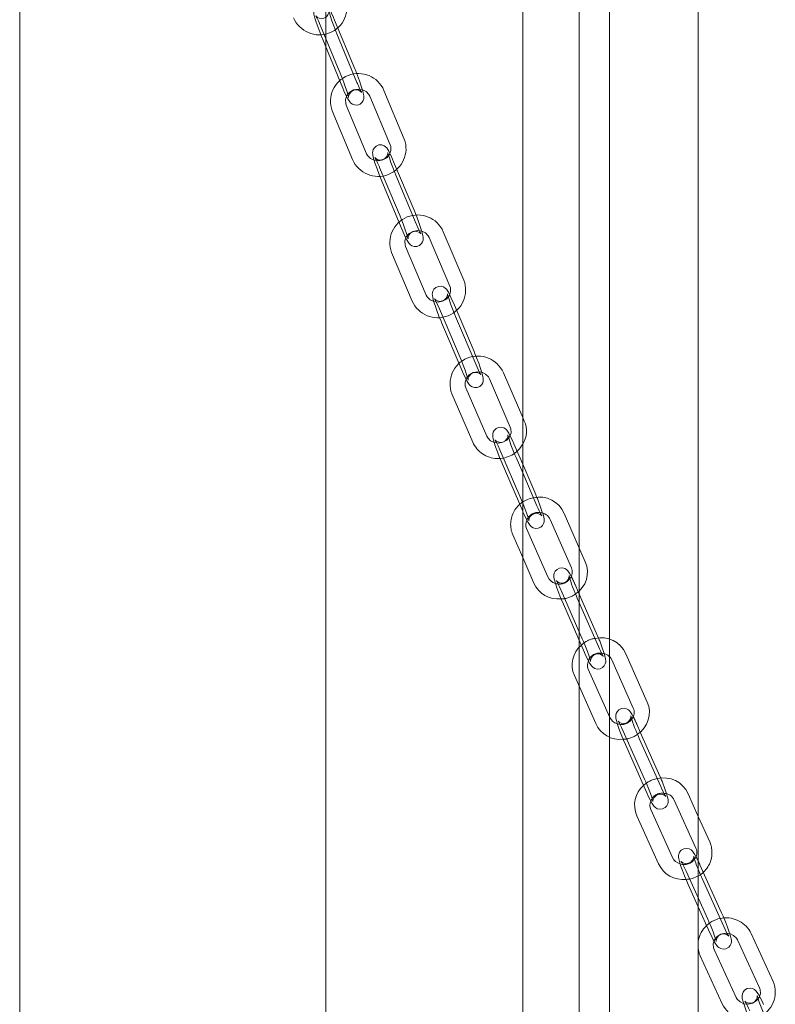
# Model space of a CAD drawing. Units: millimetres. Extents: x 159 to 10348, y 104 to 14420.
# Drawn here: x 7438 to 7587, y 9381 to 9575 of the extents above; entities that cross this region are included whole.
import ezdxf

# ---------------------------------------------------------------- set-up
doc = ezdxf.new("R2010")
doc.units = ezdxf.units.MM
doc.header["$LTSCALE"] = 35
doc.linetypes.add('SLD-Dashed', pattern=[1.905, 1.27, -0.635])
doc.linetypes.add('SLD-Solid', pattern=[0])

msp = doc.modelspace()

# ---------------------------------------------------------------- linework, layer by layer
at = {"color": 7, "linetype": 'SLD-Solid', "lineweight": 0}
for p, q in [((7437.8092987, 10310.8938632), (7437.8092987, 8344.2606582)), ((7498.1092993, 8333.455325), (7498.1092993, 10201.3173343)), ((7536.9362784, 8340.9971016), (7536.9362784, 10040.1271813)), ((7548.0519564, 10035.7063407), (7548.0519564, 9470.5791423)), ((7554.0519487, 9452.4676864), (7554.0519487, 10033.8170382)), ((7571.5382246, 9948.2595068), (7571.5382246, 7444.1587875)), ((7537.2433705, 9495.4805893), (7536.9362873, 9496.191716)), ((7539.3184604, 9481.4545984), (7536.936289, 9486.9715955)), ((7539.7466839, 9478.7917517), (7536.9362858, 9485.3004843)), ((7536.9362922, 9477.7327323), (7536.9924698, 9477.6024565)), ((7549.2797215, 9467.7773467), (7545.1082844, 9477.2967877)), ((7542.3605172, 9476.0928036), (7546.5319689, 9466.5733712)), ((7541.8896768, 9464.7808866), (7537.7182252, 9474.300319)), ((7536.9362821, 9468.610178), (7539.1419238, 9463.5769112)), ((7551.4381524, 9453.7643072), (7547.8910695, 9461.8587545)), ((7548.0519564, 9462.0122053), (7548.0519564, 9461.4916074)), ((7544.9471717, 9459.4166926), (7549.118623, 9449.8972603)), ((7551.8663764, 9451.1014604), (7547.6949248, 9460.6208928)), ((7551.8762552, 9452.7293027), (7551.4381524, 9453.7643072)), ((7548.0519564, 9452.3314676), (7548.0519564, 9450.8908321)), ((7554.0519487, 9437.2008616), (7554.0519487, 9449.017714)), ((7554.5027302, 9448.4152885), (7558.7278337, 9438.9177149)), ((7561.4688409, 9440.1371072), (7557.2437373, 9449.6346808)), ((7554.0949373, 9437.1042956), (7549.8698196, 9446.6016357)), ((7547.1288265, 9445.3822522), (7551.3539301, 9435.8849033)), ((7548.0519564, 9443.3073216), (7548.0519564, 8793.7794293)), ((7563.7133829, 9426.1375135), (7560.1189434, 9434.2174077)), ((7554.0519487, 8792.7040668), (7554.0519487, 9433.2592883)), ((7564.1416219, 9423.4746753), (7559.9165026, 9432.9722405)), ((7557.1754971, 9431.7528479), (7561.4006147, 9422.2552831)), ((7566.8011661, 9420.8021152), (7571.0817554, 9411.3277926)), ((7571.5382341, 9417.6036324), (7569.5350856, 9422.0374238)), ((7566.4587122, 9409.4921545), (7562.1781229, 9418.9667019)), ((7559.444205, 9417.7313929), (7563.7247927, 9408.2568459)), ((7569.5631089, 9404.1543155), (7571.5382348, 9399.7827336))]:
    msp.add_line(p, q, dxfattribs=at)
at = {"color": 7, "linetype": 'SLD-Dashed', "lineweight": 0}
for p, q in [((7503.8468443, 9564.8808993), (7499.8748067, 9574.47897)), ((7497.1027932, 9573.3318919), (7497.0923188, 9573.3690989)), ((7497.1027932, 9573.3318919), (7501.074834, 9563.7338207)), ((7497.520542, 9570.7062523), (7497.5310196, 9570.6690447)), ((7497.5310196, 9570.6690447), (7501.5030572, 9561.070974)), ((7504.2750674, 9562.2180527), (7500.3030299, 9571.8161234)), ((7501.4925795, 9561.1081816), (7501.5030572, 9561.070974)), ((7513.6111893, 9551.0645123), (7509.5913262, 9560.6442023)), ((7506.825013, 9559.4834682), (7510.8448745, 9549.9037785)), ((7499.3906662, 9556.5902918), (7503.4105293, 9547.0106018)), ((7506.1768424, 9548.1713359), (7502.156981, 9557.7510256)), ((7508.7408005, 9545.4341686), (7512.7606619, 9535.8547037)), ((7515.5269751, 9537.0154378), (7511.5071137, 9546.5951275)), ((7509.1582387, 9542.809329), (7509.1690237, 9542.771322)), ((7515.9552124, 9534.3525999), (7511.9353368, 9543.9322809)), ((7509.1690237, 9542.771322), (7513.1888992, 9533.1918658)), ((7513.1781142, 9533.2296481), (7513.1888992, 9533.1918658)), ((7518.5258885, 9531.6293247), (7522.5948648, 9522.0689544)), ((7525.3552528, 9523.2438343), (7521.2862782, 9532.8042043)), ((7517.9350464, 9520.3171924), (7513.8660709, 9529.8775626)), ((7511.1056829, 9528.7026826), (7515.1746443, 9519.1423037)), ((7520.5201708, 9517.5913239), (7520.5090706, 9517.6301544)), ((7520.5201708, 9517.5913239), (7524.589133, 9508.0309449)), ((7527.3495219, 9509.2058247), (7523.2805605, 9518.7662036)), ((7527.777745, 9506.5429781), (7523.7087837, 9516.103357)), ((7520.9373079, 9514.9673165), (7520.9483948, 9514.9284771)), ((7520.9483948, 9514.9284771), (7525.017357, 9505.3680981)), ((7525.0062693, 9505.4069376), (7525.017357, 9505.3680981)), ((7536.9362873, 9496.191716), (7533.1239258, 9505.0209602)), ((7529.8379171, 9492.5195969), (7525.718472, 9502.0597432)), ((7530.3697115, 9503.831665), (7534.4891703, 9494.2913028)), ((7522.9642585, 9500.8706726), (7527.0837027, 9491.3303018)), ((7536.936289, 9486.9715955), (7535.1990159, 9490.9949693)), ((7532.444802, 9489.8056741), (7532.4333739, 9489.845128)), ((7532.444802, 9489.8056741), (7536.5642463, 9480.2653032)), ((7532.8616116, 9487.1822901), (7532.8730252, 9487.1428275)), ((7532.8730252, 9487.1428275), (7536.9362922, 9477.7327323)), ((7536.9362858, 9485.3004843), (7535.6272393, 9488.3321227)), ((7536.9810561, 9477.6419192), (7536.9924698, 9477.6024565)), ((7534.9704724, 9473.0963435), (7536.9362821, 9468.610178)), ((7548.0519564, 9470.5791423), (7548.0519564, 9462.0122053)), ((7547.8910695, 9461.8587545), (7547.2667012, 9463.2837395)), ((7544.5189483, 9462.0795392), (7544.507194, 9462.1196502)), ((7544.5189483, 9462.0795392), (7548.6903857, 9452.5600982)), ((7548.0519564, 9461.4916074), (7548.0519564, 9452.3314676)), ((7544.9354174, 9459.4568035), (7544.9471717, 9459.4166926)), ((7554.0519487, 9449.017714), (7554.0519487, 9452.4676864)), ((7548.0519564, 9450.8908321), (7548.0519564, 9443.3073216)), ((7549.1068691, 9449.937596), (7549.118623, 9449.8972603)), ((7554.0519487, 9433.2592883), (7554.0519487, 9437.2008616)), ((7556.747273, 9434.4156947), (7556.7351739, 9434.4567133)), ((7556.747273, 9434.4156947), (7560.9723757, 9424.9181213)), ((7560.1189434, 9434.2174077), (7559.4882794, 9435.6350871)), ((7557.1633979, 9431.7938666), (7557.1754971, 9431.7528479)), ((7561.3885015, 9422.296293), (7561.4006147, 9422.2552831)), ((7573.8156733, 9412.5628768), (7571.5382341, 9417.6036324)), ((7576.1493805, 9398.5779147), (7571.8688053, 9408.052246)), ((7569.1348857, 9406.8171622), (7569.1224055, 9406.8588815)), ((7569.1348857, 9406.8171622), (7573.4154609, 9397.342606)), ((7576.5776161, 9395.9150771), (7572.2970285, 9405.3893994)), ((7569.5506428, 9404.1960436), (7569.5631089, 9404.1543155)), ((7571.5382348, 9399.7827336), (7573.8436982, 9394.6797682)), ((7573.831218, 9394.7217123), (7573.8436982, 9394.6797682)), ((7586.3256643, 9385.0579094), (7581.9876149, 9394.5082769)), ((7579.2611456, 9393.2565373), (7583.5991918, 9383.8063952)), ((7571.922014, 9390.146802), (7576.2600477, 9380.696426)), ((7578.9865203, 9381.9479402), (7574.6484849, 9391.3983165))]:
    msp.add_line(p, q, dxfattribs=at)
at = {"color": 7, "linetype": 'SLD-Dashed', "lineweight": 0, "flags": 128}
for points in [[(7499.8748067, 9574.47897), (7499.6591118, 9574.9911945), (7499.2666538, 9575.870936), (7498.9154973, 9576.5778474), (7498.5295904, 9577.1841921), (7498.3163624, 9577.4085064), (7498.0123461, 9577.6221666), (7497.5611193, 9577.7830771), (7497.0196698, 9577.787615), (7496.4938195, 9577.5927307), (7496.1010893, 9577.2544303), (7495.8809713, 9576.8977154), (7495.7752689, 9576.5624663), (7495.7436644, 9576.2804572), (7495.7516864, 9576.0293813), (7495.8053898, 9575.6724195), (7496.0038866, 9574.8914942), (7496.2648329, 9574.0565367), (7496.617316, 9573.0361607), (7497.0171944, 9571.9597098), (7497.4169449, 9570.9472511), (7497.5310196, 9570.6690447)], [(7500.3030299, 9571.8161234), (7500.0967529, 9572.3231447), (7499.7037422, 9573.3353291), (7499.3405521, 9574.3320847), (7499.0412316, 9575.2195165), (7498.8344745, 9575.9059446), (7498.751255, 9576.2405124), (7498.7384014, 9576.3097945), (7498.7419141, 9576.2630826), (7498.7398917, 9576.1418626), (7498.7054603, 9575.92226), (7498.5583602, 9575.5528753), (7498.2412987, 9575.1677917), (7497.7728102, 9574.8954322), (7497.2255811, 9574.8104858), (7496.8040052, 9574.8879503), (7496.4973749, 9575.0347953), (7496.3096982, 9575.1786487), (7496.220115, 9575.270196), (7496.1814472, 9575.3178803), (7496.1809905, 9575.3178579), (7496.2388239, 9575.2196664), (7496.4034282, 9574.903863), (7496.6770839, 9574.3209896), (7497.0241993, 9573.5206576), (7497.1027932, 9573.3318919)], [(7501.5030572, 9561.070974), (7501.7187488, 9560.5587501), (7502.1112101, 9559.6790081), (7502.462365, 9558.9720969), (7502.8482719, 9558.3657522), (7503.0615015, 9558.1414377), (7503.3655161, 9557.9277777), (7503.8167445, 9557.7670917), (7504.3581941, 9557.762329), (7504.8840427, 9557.9572136), (7505.2767589, 9558.2955053), (7505.4968909, 9558.652229), (7505.602595, 9558.9874778), (7505.6341978, 9559.2694871), (7505.6261758, 9559.5205631), (7505.5724567, 9559.8777412), (7505.3739773, 9560.6584498), (7505.1130277, 9561.493408), (7504.7605305, 9562.5137752), (7504.3606662, 9563.5904596), (7503.9609157, 9564.6029183), (7503.8468443, 9564.8808993)], [(7501.074834, 9563.7338207), (7501.2811077, 9563.2267999), (7501.6741217, 9562.2146149), (7502.0373118, 9561.2178593), (7502.3366323, 9560.3306523), (7502.5433862, 9559.644), (7502.6265915, 9559.3096483), (7502.6394592, 9559.2401501), (7502.6359465, 9559.2870868), (7502.637958, 9559.4082974), (7502.6724036, 9559.6279089), (7502.819502, 9559.9972938), (7503.1365636, 9560.3821526), (7503.6050379, 9560.6547282), (7504.1522795, 9560.7394589), (7504.5738571, 9560.6622188), (7504.880489, 9560.5151487), (7505.068164, 9560.3712957), (7505.1577473, 9560.2797483), (7505.1964151, 9560.232064), (7505.1968577, 9560.2323024), (7505.1390367, 9560.3302782), (7504.9744324, 9560.6460816), (7504.70078, 9561.2289544), (7504.3536629, 9562.0295115), (7504.2750674, 9562.2180527)], [(7502.156981, 9557.7510256), (7502.0565999, 9558.0538792), (7502.0194761, 9558.85201), (7502.2987983, 9559.6368647), (7502.8603816, 9560.2886421), (7503.6221831, 9560.7214016), (7504.483234, 9560.8879194), (7505.3360909, 9560.7768469), (7506.0781776, 9560.4124166), (7506.6303273, 9559.8440145), (7506.825013, 9559.4834682)], [(7510.8448745, 9549.9037785), (7510.9452556, 9549.600925), (7510.9823794, 9548.8027942), (7510.7030572, 9548.0179394), (7510.1414739, 9547.3659373), (7509.379674, 9546.9334022), (7508.5186073, 9546.766876), (7507.6657646, 9546.8779573), (7506.9236637, 9547.2423788), (7506.3715282, 9547.8107896), (7506.1768424, 9548.1713359)], [(7511.5071137, 9546.5951275), (7511.2886411, 9547.1066679), (7510.8908155, 9547.9852773), (7510.534169, 9548.6919665), (7510.139668, 9549.3002727), (7509.9191022, 9549.5266376), (7509.6063634, 9549.7386061), (7509.1474693, 9549.891756), (7508.6031234, 9549.8841382), (7508.081454, 9549.6765413), (7507.700388, 9549.3335797), (7507.4884937, 9548.9754025), (7507.3888575, 9548.6410419), (7507.3610721, 9548.3604225), (7507.372162, 9548.1039582), (7507.4321811, 9547.7307855), (7507.6183006, 9547.0100521), (7507.8803346, 9546.1780636), (7508.2356495, 9545.1595571), (7508.6394526, 9544.0845219), (7509.0439592, 9543.0723527), (7509.1690237, 9542.771322)], [(7511.9353368, 9543.9322809), (7511.7267393, 9544.4378731), (7511.3294395, 9545.4476534), (7510.9625002, 9546.4422457), (7510.6603866, 9547.3274896), (7510.4521646, 9548.0118405), (7510.3689574, 9548.3435477), (7510.3562763, 9548.4113584), (7510.3598548, 9548.3640925), (7510.3577337, 9548.2414641), (7510.3222556, 9548.0190148), (7510.1721407, 9547.6474046), (7509.8511679, 9547.2631339), (7509.3799601, 9546.9940621), (7508.8368234, 9546.9136376), (7508.4187085, 9546.9924437), (7508.1156951, 9547.1387484), (7507.9324552, 9547.2790809), (7507.8456888, 9547.3673511), (7507.8089038, 9547.4123888), (7507.8115901, 9547.4078125), (7507.8759339, 9547.2996239), (7508.0522666, 9546.9632871), (7508.3364091, 9546.3630037), (7508.690621, 9545.5533099), (7508.7408005, 9545.4341686)], [(7513.1888992, 9533.1918658), (7513.4073576, 9532.6803167), (7513.8051849, 9531.8014822), (7514.1618439, 9531.094802), (7514.5563465, 9530.4864955), (7514.7769106, 9530.2603558), (7515.0896353, 9530.0481537), (7515.5485435, 9529.8950126), (7516.0928754, 9529.9026216), (7516.6145464, 9530.1102182), (7516.9956124, 9530.4534045), (7517.2075208, 9530.8113658), (7517.3071429, 9531.1457176), (7517.3349424, 9531.4263458), (7517.3238367, 9531.6830264), (7517.2638193, 9532.055974), (7517.0776998, 9532.7767074), (7516.8156799, 9533.6087047), (7516.4603634, 9534.6272115), (7516.0565478, 9535.7022376), (7515.6520537, 9536.7144159), (7515.5269751, 9537.0154378)], [(7512.7606619, 9535.8547037), (7512.9692594, 9535.3488867), (7513.3665609, 9534.3391061), (7513.7335143, 9533.3445225), (7514.0356121, 9532.4592702), (7514.2438358, 9531.774919), (7514.327043, 9531.4432119), (7514.3397365, 9531.3754102), (7514.3361456, 9531.422667), (7514.3382791, 9531.5455292), (7514.3737589, 9531.7677534), (7514.5238738, 9532.1393637), (7514.8448466, 9532.5236344), (7515.3160403, 9532.7926974), (7515.8591754, 9532.8731222), (7516.277306, 9532.7945494), (7516.5803194, 9532.6482447), (7516.7635435, 9532.5076789), (7516.8503257, 9532.4194171), (7516.8871107, 9532.3743794), (7516.8844228, 9532.378956), (7516.8200665, 9532.4873604), (7516.6437479, 9532.8234812), (7516.3596037, 9533.4237648), (7516.0053918, 9534.2334586), (7515.9552124, 9534.3525999)], [(7513.8660709, 9529.8775626), (7513.7641214, 9530.1799656), (7513.7228985, 9530.9775468), (7513.9981324, 9531.7634903), (7514.5564541, 9532.4176473), (7515.3162437, 9532.8534961), (7516.176699, 9533.0236036), (7517.0303398, 9532.9163578), (7517.7744776, 9532.5548987), (7518.3295309, 9531.9888211), (7518.5258885, 9531.6293247)], [(7522.5948648, 9522.0689544), (7522.6968152, 9521.7665512), (7522.7380381, 9520.96897), (7522.4628025, 9520.1830268), (7521.9044817, 9519.5288697), (7521.1446912, 9519.0930209), (7520.2842375, 9518.9226884), (7519.4305968, 9519.030159), (7518.6864573, 9519.3916184), (7518.1314057, 9519.9576957), (7517.9350464, 9520.3171924)], [(7523.2805605, 9518.7662036), (7523.0592339, 9519.2770622), (7522.6558818, 9520.154759), (7522.293594, 9520.8612306), (7521.8902157, 9521.4714814), (7521.6620494, 9521.6994154), (7521.3402071, 9521.909625), (7520.873661, 9522.0544943), (7520.3267845, 9522.0342058), (7519.8097666, 9521.8138459), (7519.4405082, 9521.4661862), (7519.2369525, 9521.1069191), (7519.1434628, 9520.7736011), (7519.119501, 9520.4941787), (7519.1339695, 9520.2306834), (7519.2013337, 9519.8389876), (7519.3927096, 9519.1186151), (7519.6621381, 9518.2785859), (7520.0248775, 9517.2561067), (7520.4355265, 9516.1809916), (7520.8453835, 9515.1724377), (7520.9483948, 9514.9284771)], [(7523.7087837, 9516.103357), (7523.4978055, 9516.6077443), (7523.0961246, 9517.6151257), (7522.7253248, 9518.6073161), (7522.4203605, 9519.4903711), (7522.2106423, 9520.1724144), (7522.1274364, 9520.5014651), (7522.1149477, 9520.5678121), (7522.1185977, 9520.5197664), (7522.1163589, 9520.3957218), (7522.0797814, 9520.1704241), (7521.9265588, 9519.7965936), (7521.6016185, 9519.4131683), (7521.1276927, 9519.1476428), (7520.5887294, 9519.0717708), (7520.1741815, 9519.1517422), (7519.8749671, 9519.2970808), (7519.69634, 9519.4341084), (7519.6123949, 9519.5191345), (7519.5776174, 9519.561616), (7519.5837443, 9519.551916), (7519.6551584, 9519.4326413), (7519.8437686, 9519.0755931), (7520.138629, 9518.4575538), (7520.5201708, 9517.5913239)], [(7524.589133, 9508.0309449), (7524.8001111, 9507.5267823), (7525.201792, 9506.5194009), (7525.5725919, 9505.5269857), (7525.8775561, 9504.6439308), (7526.0872743, 9503.9618874), (7526.1704803, 9503.6330616), (7526.182969, 9503.5664898), (7526.179319, 9503.6145354), (7526.1815719, 9503.7388135), (7526.2181352, 9503.9641025), (7526.3713578, 9504.3377083), (7526.6963131, 9504.7213669), (7527.170224, 9504.9868839), (7527.7091881, 9505.0627557), (7528.1237501, 9504.982793), (7528.4229503, 9504.8372209), (7528.6015758, 9504.7001936), (7528.6855225, 9504.6151672), (7528.7202984, 9504.5729107), (7528.7141873, 9504.5823945), (7528.6427591, 9504.7018852), (7528.4541488, 9505.0589334), (7528.1593018, 9505.6769815), (7527.777745, 9506.5429781)], [(7525.017357, 9505.3680981), (7525.2386828, 9504.8572396), (7525.6420341, 9503.979543), (7526.0043234, 9503.2732959), (7526.407715, 9502.663054), (7526.6358822, 9502.4348951), (7526.9577096, 9502.2246768), (7527.4242689, 9502.0798164), (7527.971133, 9502.1003207), (7528.48815, 9502.3206808), (7528.8574226, 9502.6681244), (7529.060965, 9503.0276073), (7529.1544538, 9503.3607007), (7529.1784157, 9503.6403479), (7529.1639471, 9503.9036185), (7529.0965821, 9504.2953144), (7528.9052079, 9505.0156866), (7528.6357778, 9505.8557161), (7528.2730533, 9506.8784287), (7527.8624043, 9507.9535438), (7527.4525331, 9508.9618642), (7527.3495219, 9509.2058247)], [(7525.718472, 9502.0597432), (7525.6149013, 9502.3619187), (7525.5694568, 9503.1587248), (7525.8404542, 9503.9457386), (7526.3954237, 9504.6022801), (7527.1531232, 9505.0416594), (7528.0129193, 9505.2155589), (7528.8673695, 9505.1119216), (7529.6135762, 9504.7536327), (7530.1716161, 9504.189876), (7530.3697115, 9503.831665)], [(7534.4891703, 9494.2913028), (7534.5927418, 9493.9893519), (7534.6381863, 9493.192321), (7534.3671744, 9492.4055234), (7533.8122186, 9491.7487659), (7533.0545199, 9491.3096113), (7532.1947097, 9491.1354782), (7531.3402732, 9491.2393491), (7530.5940524, 9491.5976292), (7530.0360125, 9492.1611612), (7529.8379171, 9492.5195969)], [(7535.1990159, 9490.9949693), (7534.974743, 9491.5051402), (7534.5657104, 9492.3817047), (7534.1975851, 9493.0877238), (7533.7850477, 9493.6996885), (7533.5489918, 9493.929378), (7533.2179151, 9494.1375598), (7532.7438006, 9494.2738411), (7532.1947935, 9494.2403718), (7531.6828549, 9494.0071947), (7531.3254351, 9493.6550223), (7531.1302928, 9493.294607), (7531.0429724, 9492.9627093), (7531.0228335, 9492.6838202), (7531.041021, 9492.412196), (7531.1170218, 9491.9981565), (7531.3151245, 9491.2746088), (7531.5929516, 9490.4252834), (7531.9638748, 9489.3982385), (7532.3818467, 9488.3229731), (7532.7971991, 9487.3195297), (7532.8730252, 9487.1428275)], [(7535.6272393, 9488.3321227), (7535.4138207, 9488.8350798), (7535.0076301, 9489.8398268), (7534.6328813, 9490.8298446), (7534.3249853, 9491.7107025), (7534.1137294, 9492.3904232), (7534.0305307, 9492.7163555), (7534.0182401, 9492.7812378), (7534.021969, 9492.7326358), (7534.0195922, 9492.6069425), (7533.9819022, 9492.3785965), (7533.8254725, 9492.0025522), (7533.4964525, 9491.6199813), (7533.0198382, 9491.3582778), (7532.4851306, 9491.2867639), (7532.074247, 9491.3679397), (7531.7790692, 9491.5125846), (7531.6052223, 9491.6460638), (7531.5241128, 9491.7278882), (7531.4914898, 9491.767237), (7531.5013706, 9491.7522902), (7531.5804778, 9491.6210541), (7531.7793674, 9491.2474989), (7532.0844554, 9490.6136133), (7532.444802, 9489.8056741)], [(7536.5642463, 9480.2653032), (7536.7776651, 9479.7623461), (7537.1838553, 9478.7575991), (7537.5586042, 9477.7675813), (7537.8665003, 9476.8867234), (7538.0777562, 9476.2070027), (7538.1609407, 9475.8810617), (7538.1732453, 9475.8161882), (7538.1695165, 9475.8647901), (7538.1718933, 9475.9904834), (7538.2095836, 9476.2188294), (7538.366013, 9476.5948737), (7538.6950331, 9476.9774446), (7539.1716474, 9477.2391481), (7539.7063551, 9477.3106619), (7540.1172385, 9477.2294862), (7540.4124021, 9477.0848326), (7540.5862632, 9476.9513621), (7540.6673729, 9476.8695376), (7540.699996, 9476.8301888), (7540.6972947, 9476.8342225)], [(7546.0705688, 9465.0530857), (7546.0703657, 9465.0541878), (7546.0741548, 9465.0050104), (7546.0716596, 9464.8776874), (7546.0327817, 9464.646284), (7545.8730388, 9464.2680338), (7545.539877, 9463.8863622), (7545.0605669, 9463.6282911), (7544.5302177, 9463.5613981), (7544.12313, 9463.6440584), (7543.8322303, 9463.7873709), (7543.6633142, 9463.9170498), (7543.5850972, 9463.9957415), (7543.5547937, 9464.0320633), (7543.5688134, 9464.0113181), (7543.6562879, 9463.8669999), (7543.8659602, 9463.4763972), (7544.1815734, 9462.8267343), (7544.5189483, 9462.0795392)], [(7548.6903857, 9452.5600982), (7548.9063247, 9452.0585795), (7549.3171468, 9451.0566925), (7549.6959696, 9450.0690835), (7550.0068674, 9449.1904212), (7550.2196919, 9448.5132538), (7550.3028737, 9448.1900033), (7550.3149589, 9448.1268118), (7550.3111553, 9448.1759806), (7550.3136649, 9448.3033122), (7550.3525433, 9448.5347156), (7550.5122853, 9448.912966), (7550.8454475, 9449.2946375), (7551.3247581, 9449.5527085), (7551.8551066, 9449.6196016), (7552.2621803, 9449.5369326), (7552.5530799, 9449.3933953), (7552.7220106, 9449.263725), (7552.8002276, 9449.1852582), (7552.8305309, 9449.1489364), (7552.8276704, 9449.1532019)], [(7558.2762409, 9437.3876805), (7558.2759077, 9437.3894294), (7558.2797825, 9437.3394584), (7558.2771604, 9437.2102826), (7558.2370274, 9436.9758225), (7558.0738557, 9436.5953758), (7557.7364375, 9436.214624), (7557.2544472, 9435.9606884), (7556.7285781, 9435.8982374), (7556.3254521, 9435.9822292), (7556.0390918, 9436.1244663), (7555.8752581, 9436.2503178), (7555.7999745, 9436.3254874), (7555.7721793, 9436.3586702), (7555.7907642, 9436.331579), (7555.8873459, 9436.1732598), (7556.1083598, 9435.764823), (7556.434827, 9435.0989856), (7556.747273, 9434.4156947)], [(7560.9723757, 9424.9181213), (7561.1909056, 9424.4182644), (7561.6065051, 9423.4190203), (7561.9895067, 9422.4340374), (7562.303508, 9421.5578112), (7562.5179352, 9420.8829774), (7562.6011016, 9420.5628806), (7562.6129864, 9420.5011656), (7562.6090975, 9420.5511278), (7562.6117337, 9420.6800876), (7562.6518659, 9420.9147726), (7562.8150376, 9421.2952194), (7563.1524425, 9421.6757375), (7563.6344328, 9421.9298978), (7564.1603019, 9421.992124), (7564.5634412, 9421.9083659), (7564.8498015, 9421.7661288), (7565.013636, 9421.6402772), (7565.0889196, 9421.5648828), (7565.1167007, 9421.531916), (7565.1141882, 9421.5356159)], [(7570.6403587, 9409.7873105), (7570.6398935, 9409.7897516), (7570.6438676, 9409.7389845), (7570.6410933, 9409.6081739), (7570.5996484, 9409.3702178), (7570.4329236, 9408.9875855), (7570.091164, 9408.6080274), (7569.6065045, 9408.3582818), (7569.0852413, 9408.3005427), (7568.6862086, 9408.3856853), (7568.4046875, 9408.5264339), (7568.2461135, 9408.648224), (7568.1738285, 9408.7201749), (7568.1487844, 9408.7496813), (7568.1723852, 9408.7156807), (7568.2789469, 9408.5424515), (7568.5118797, 9408.1153457), (7568.8494947, 9407.4333246), (7569.1348857, 9406.8171622)], [(7573.4154609, 9397.342606), (7573.6366569, 9396.8441841), (7574.0571889, 9395.8478137), (7574.4445068, 9394.8654661), (7574.7617087, 9393.9919059), (7574.9777865, 9393.3196445), (7575.0609229, 9393.0027152), (7575.0725959, 9392.9424786), (7575.0686218, 9392.9930209), (7575.0713961, 9393.1238316), (7575.112841, 9393.3617876), (7575.2795674, 9393.7446445), (7575.6213254, 9394.1242028), (7576.1059849, 9394.3739484), (7576.6272497, 9394.4316872), (7577.0262792, 9394.3465452), (7577.3078019, 9394.2055715), (7577.4663776, 9394.0840059), (7577.5386609, 9394.0118306), (7577.5637067, 9393.9823238), (7577.5401042, 9394.0165496), (7577.4335408, 9394.1897791), (7577.2006097, 9394.6168845), (7576.862993, 9395.2989059), (7576.5776161, 9395.9150771)], [(7573.8436982, 9394.6797682), (7574.077379, 9394.1720984), (7574.5046107, 9393.2993875), (7574.8914476, 9392.5947138), (7575.3334945, 9391.9779304), (7575.5950537, 9391.7438726), (7575.9547672, 9391.5446209), (7576.4509049, 9391.4370595), (7577.003762, 9391.5118527), (7577.5389791, 9391.8187793), (7577.8425509, 9392.1857327), (7577.999743, 9392.5467319), (7578.0605276, 9392.8693802), (7578.0646321, 9393.1468936), (7578.0261702, 9393.4689393), (7577.8953983, 9394.0273776), (7577.6531696, 9394.8071165), (7577.3000905, 9395.7953716), (7576.887841, 9396.8509619), (7576.4395173, 9397.9214744), (7576.1493805, 9398.5779147)], [(7574.6484849, 9391.3983165), (7574.537873, 9391.6982428), (7574.4740836, 9392.4923889), (7574.7265836, 9393.2834098), (7575.2666916, 9393.9506811), (7576.015076, 9394.4043072), (7576.8718104, 9394.594653), (7577.7295165, 9394.5071324), (7578.4846446, 9394.1628475), (7579.0556049, 9393.6096726), (7579.2611456, 9393.2565373)], [(7571.5382385, 9391.5678532), (7571.7237376, 9390.6469396), (7571.922014, 9390.146802)], [(7583.5991918, 9383.8063952), (7583.7097929, 9383.5062348), (7583.773593, 9382.7120979), (7583.5210931, 9381.9213019), (7582.980971, 9381.2540219), (7582.2326007, 9380.8001797), (7581.3758663, 9380.6098339), (7580.5181494, 9380.6973452), (7579.7630179, 9381.0418555), (7579.1920718, 9381.5948143), (7578.9865203, 9381.9479402)], [(7584.4138108, 9380.5386793), (7584.1767585, 9381.0454338), (7583.7430052, 9381.9167804), (7583.349451, 9382.6207767), (7582.8968209, 9383.2387638), (7582.6260797, 9383.4739644), (7582.2564949, 9383.6693454), (7581.7532787, 9383.7663981), (7581.2000629, 9383.67723), (7580.6786005, 9383.3615817), (7580.3845164, 9382.9920863), (7580.2340644, 9382.6303716), (7580.1781292, 9382.3084231), (7580.1774362, 9382.027623), (7580.2225184, 9381.6868297), (7580.3737382, 9381.075696), (7580.6300519, 9380.2788578), (7580.9953941, 9379.2821803), (7581.4187669, 9378.2230014), (7581.8755807, 9377.1565667), (7582.1155755, 9376.6243273)], [(7584.8420481, 9377.8758415), (7584.6180906, 9378.3725983), (7584.192459, 9379.3660911), (7583.8006742, 9380.3455718), (7583.4801712, 9381.2164614), (7583.2623966, 9381.8861362), (7583.1792915, 9382.1998751), (7583.1678452, 9382.2584058), (7583.1719018, 9382.2070479), (7583.1689779, 9382.0743884), (7583.1261562, 9381.832948), (7582.955743, 9381.4481431), (7582.6095064, 9381.069803), (7582.1221936, 9380.8240874), (7581.6056827, 9380.7711129), (7581.2109567, 9380.8574921), (7580.9345978, 9380.9967846), (7580.7814285, 9381.1144873), (7580.7122373, 9381.1830904), (7580.6901714, 9381.2085881), (7580.7193662, 9381.1671594), (7580.8368199, 9380.9773736), (7581.0822894, 9380.5309475), (7581.4313849, 9379.8324906), (7581.6873523, 9379.2871739)]]:
    msp.add_lwpolyline(points, dxfattribs=at)
at = {"color": 7, "linetype": 'SLD-Solid', "lineweight": 0, "flags": 128}
for points in [[(7539.7498907, 9480.4187298), (7539.3942865, 9481.2778962), (7539.3184604, 9481.4545984)], [(7536.9924698, 9477.6024565), (7537.2167424, 9477.0922857), (7537.6257751, 9476.2157212), (7537.9938862, 9475.5096934), (7538.4064378, 9474.8977374), (7538.6424939, 9474.6680479), (7538.9735705, 9474.4598661), (7539.447685, 9474.3235848), (7539.996678, 9474.3570454), (7540.5086307, 9474.5902312), (7540.8660504, 9474.9424036), (7541.0611926, 9475.3028189), (7541.1485135, 9475.6347165), (7541.168652, 9475.9136057), (7541.1504505, 9476.1852212), (7541.0744498, 9476.5992606), (7540.8763609, 9477.3228171), (7540.8642734, 9477.3598752)], [(7546.4959332, 9464.9108282), (7546.2503628, 9465.3740083), (7545.8283374, 9465.9876669), (7545.5841091, 9466.2190837), (7545.2436395, 9466.4247263), (7544.7620648, 9466.5518942), (7544.2113336, 9466.5049465), (7543.7049141, 9466.2588961), (7543.3593975, 9465.9026264), (7543.1727308, 9465.5412087), (7543.0915668, 9465.2106322), (7543.0752685, 9464.931789), (7543.0976723, 9464.6503588), (7543.1839538, 9464.2094054), (7543.3916638, 9463.4749897), (7543.6793413, 9462.614854), (7544.0595527, 9461.5825346), (7544.4855062, 9460.5072096), (7544.9471717, 9459.4166926), (7544.9471717, 9459.4166926)], [(7549.118623, 9449.8972603), (7549.3459277, 9449.3879979), (7549.7608235, 9448.5125669), (7550.1349622, 9447.8069913), (7550.5569872, 9447.1933328), (7550.8012159, 9446.9619159), (7551.1416851, 9446.7562734), (7551.6232598, 9446.6291055), (7552.1739905, 9446.6760533), (7552.6804107, 9446.9221036), (7553.0259273, 9447.2781485), (7553.2125942, 9447.6397909), (7553.2937573, 9447.9703676), (7553.3100559, 9448.2492107), (7553.2876386, 9448.530632), (7553.2013708, 9448.9713694), (7553.0028302, 9449.6735211)], [(7558.7040353, 9437.2641623), (7558.4564994, 9437.7228533), (7558.0246532, 9438.3381978), (7557.7719324, 9438.5710729), (7557.4219155, 9438.7736641), (7556.9329896, 9438.8914066), (7556.3809871, 9438.8306972), (7555.880545, 9438.5717138), (7555.5469988, 9438.2115258), (7555.3688578, 9437.8492313), (7555.2938951, 9437.5199003), (7555.2814684, 9437.2405568), (7555.3086954, 9436.9469715), (7555.40741, 9436.4739249), (7555.6265781, 9435.724882), (7555.9624393, 9434.7498655), (7556.3589564, 9433.7040079), (7556.7963686, 9432.6297289), (7557.1754971, 9431.7528479), (7557.1754971, 9431.7528479)], [(7564.15652, 9425.1035528), (7564.0925255, 9425.2608661), (7563.7133829, 9426.1375135)], [(7561.4006147, 9422.2552831), (7561.6310424, 9421.7469242), (7562.05201, 9420.8726344), (7562.4323814, 9420.167508), (7562.8642401, 9419.5523974), (7563.1169609, 9419.3195223), (7563.4669786, 9419.1169309), (7563.9558896, 9418.9991797), (7564.5079062, 9419.0598979), (7565.008335, 9419.3188724), (7565.3418954, 9419.6790692), (7565.5200214, 9420.041355), (7565.594999, 9420.3706947), (7565.6074116, 9420.6498046), (7565.5801837, 9420.9433901), (7565.48147, 9421.4166614), (7565.295495, 9422.0522419)], [(7571.0705069, 9409.6830287), (7570.8210401, 9410.1375168), (7570.3789949, 9410.754075), (7570.1174357, 9410.9881328), (7569.7577222, 9411.1876093), (7569.2615845, 9411.2951707), (7568.7087258, 9411.2203778), (7568.1735103, 9410.9132261), (7567.8699402, 9410.5464972), (7567.7127448, 9410.1854986), (7567.6519618, 9409.86285), (7567.6478557, 9409.5851122), (7567.6863208, 9409.2632906), (7567.8170894, 9408.7048529), (7568.0593181, 9407.925114), (7568.4123989, 9406.9368586), (7568.8246484, 9405.8812683), (7569.2729721, 9404.810531), (7569.5631089, 9404.1543155), (7569.5631089, 9404.1543155)]]:
    msp.add_lwpolyline(points, dxfattribs=at)
at = {"color": 7, "linetype": 'SLD-Dashed', "lineweight": 0}
for centre, radius, start, end in [((7496.8420376, 9577.078232), 5.4909263, 202.996199881, 19.828387885), ((7504.5468063, 9558.4768149), 5.4904234, 23.250869352, 200.096508406), ((7508.4550524, 9549.1779811), 5.4904232, 203.250777802, 20.096599957), ((7516.2521824, 9530.6139419), 5.4899335, 23.513163052, 200.373523299), ((7520.2087683, 9521.3325167), 5.4899397, 203.51257265, 20.374148005), ((7528.100692, 9502.8072631), 5.4893836, 23.782686073, 200.657956803), ((7532.114274, 9493.638402), 5.5347966, 204.646354877, 330.600544733), ((7539.8710954, 9475.1245925), 5.3037627, 98.725124914, 202.483476738), ((7505.0685613, 9466.0514263), 37.5394995, 17.532175679, 22.502575444), ((7539.9046465, 9475.1834839), 2.2873238, 78.061302006, 159.976475696), ((7544.2188714, 9465.7596792), 2.3946639, 249.489735909, 327.15238871), ((7526.8469792, 9454.6068206), 22.1867971, 23.022014849, 27.67273628), ((7544.4783753, 9465.2186639), 4.7633592, 270.349996515, 307.163447729), ((7551.8820262, 9447.9406232), 4.7829957, 98.46013374, 135.069834085), ((7522.639381, 9440.2149859), 31.8025618, 17.302363292, 23.172472728), ((7552.0484862, 9447.4967174), 2.2845953, 78.486949351, 160.496496325), ((7556.4225675, 9438.0875597), 2.3891252, 249.619430344, 327.44498048), ((7539.4641873, 9426.9987066), 21.8071395, 23.330511322, 28.082231593), ((7556.6818823, 9437.552736), 4.7622545, 270.588013969, 307.400009155), ((7564.1765917, 9420.3189787), 4.776924, 98.804140147, 135.463026343), ((7535.0646867, 9412.5060977), 31.7022182, 17.524832785, 23.413758168), ((7564.3481834, 9419.8746156), 2.2811291, 78.900041021, 161.045561919), ((7568.957376, 9410.4764706), 5.287357, 271.692091597, 23.241207459), ((7568.7829026, 9410.4898425), 2.3917198, 249.880417034, 327.87078066), ((7552.3887008, 9399.5271552), 21.2638577, 23.635660625, 28.529553396), ((7605.9999378, 9420.7183866), 37.0251799, 201.445779088, 204.457314121), ((7576.9963181, 9392.0713655), 5.5544199, 26.023116122, 169.313099816), ((7581.2348886, 9383.0109474), 5.4868981, 204.949983087, 21.904681819)]:
    msp.add_arc(centre, radius, start, end, dxfattribs=at)
at = {"color": 7, "linetype": 'SLD-Solid', "lineweight": 0}
for centre, radius, start, end in [((7532.9076304, 9493.4826798), 4.7739171, 327.553197782, 24.740254798), ((7540.2673153, 9475.2501602), 5.2558221, 22.917294092, 103.206704974), ((7553.1275949, 9484.0801772), 14.3880584, 201.565003811, 210.239053703), ((7540.3249978, 9475.1987453), 2.2232138, 23.71245234, 88.63871894), ((7539.4489122, 9475.0951132), 1.9044619, 152.764873951, 204.666303527), ((7544.566912, 9465.735569), 5.1360909, 302.888995025, 23.424191802), ((7544.7822296, 9465.7451514), 1.9358553, 318.436066868, 25.330017798), ((7543.9439615, 9465.658935), 5.233965, 203.440151634, 276.180688917), ((7543.971798, 9465.7250322), 2.2861845, 204.392093318, 254.993534033), ((7570.5401346, 9471.5071936), 25.3064252, 194.775855028, 205.478940823), ((7552.4141763, 9447.5643615), 5.2546057, 23.203675654, 103.602817841), ((7551.7060323, 9447.4537944), 5.0241517, 129.71405414, 204.350457333), ((7565.0506395, 9456.3954466), 14.2074305, 201.877348814, 210.6472113), ((7552.4672694, 9447.5065518), 2.2291036, 24.058495784, 89.043740431), ((7551.5888495, 9447.4046524), 1.8973401, 153.222250993, 205.038861813), ((7556.7704141, 9438.0693719), 5.1332975, 303.10857061, 23.753862113), ((7556.9839979, 9438.0800307), 1.9346002, 318.651021667, 25.658174139), ((7556.1724804, 9438.059178), 2.2864789, 204.684502292, 255.25534519), ((7582.2437252, 9443.7788128), 24.8049768, 194.93097774, 205.827390799), ((7556.1461432, 9437.9936492), 5.2356581, 203.75121851, 276.411000848), ((7564.7152485, 9419.9380808), 5.2571923, 23.536162771, 103.977197351), ((7564.0052901, 9419.8291393), 5.0203622, 130.099199382, 204.698772558), ((7577.2951354, 9428.8585979), 14.2127246, 202.25999237, 211.013581949), ((7563.8844943, 9419.77812), 1.8894715, 153.69077109, 205.432143632), ((7564.7662024, 9419.8783525), 2.2348187, 24.415460835, 89.457834484), ((7569.346123, 9410.4800238), 1.9316137, 319.199423731, 26.033173953), ((7568.5326309, 9410.4599407), 2.2886129, 205.015928622, 255.515236153), ((7585.7449618, 9413.5335726), 15.5622464, 193.929487355, 204.09118507), ((7568.505967, 9410.3925499), 5.2364931, 204.069850481, 276.662433754)]:
    msp.add_arc(centre, radius, start, end, dxfattribs=at)

doc.saveas('drawing.dxf')
